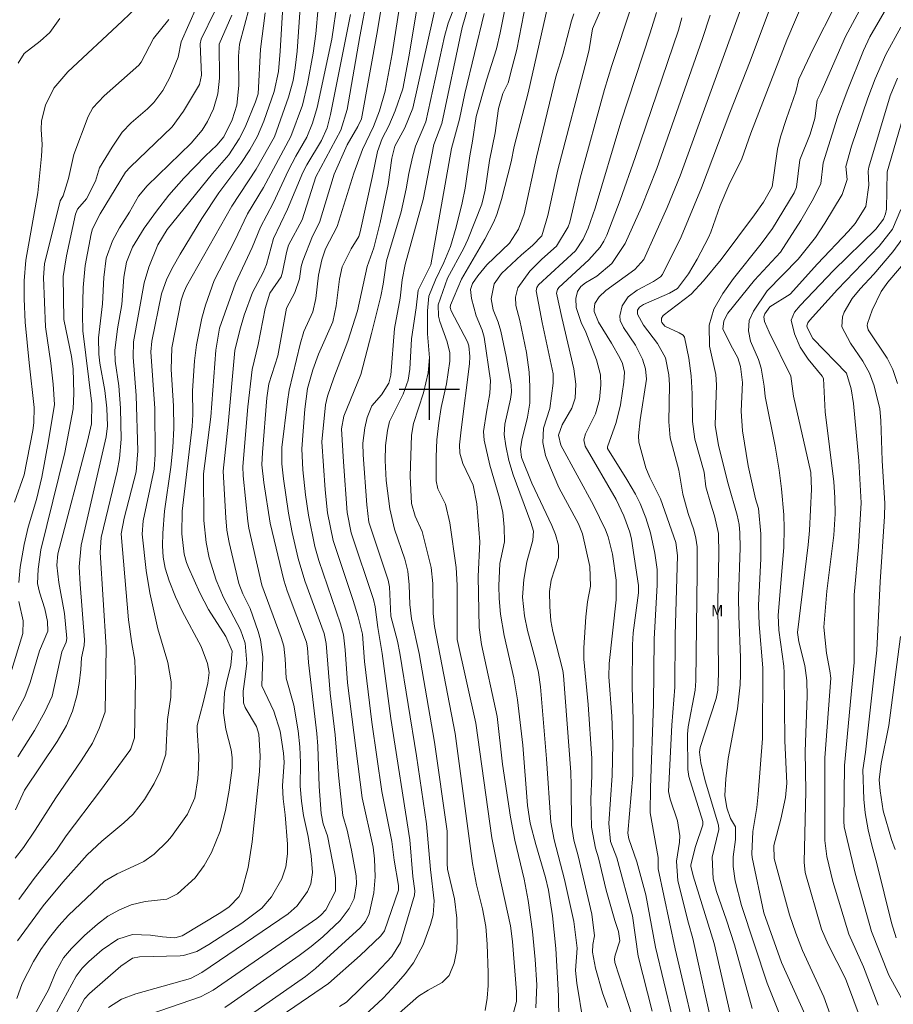
# Model space of a CAD drawing. Units: metres. Extents: x 297094 to 297609, y 1658281 to 1658846.
# Drawn here: x 297346 to 297461, y 1658519 to 1658649 of the extents above; entities that cross this region are included whole.
import ezdxf

# ---------------------------------------------------------------- set-up
doc = ezdxf.new("R2010")
doc.units = ezdxf.units.M
doc.header["$MEASUREMENT"] = 0
for name, color, linetype, lineweight, true_color in [('Curvas_Intermediarias', 7, 'Continuous', 9, 0x783c14), ('Curvas_Mestras', 7, 'Continuous', 20, 0x783c14), ('Topon_Vegetacao', 7, 'Continuous', 9, 0x00ff33)]:
    doc.layers.add(name, color=color, linetype=linetype, lineweight=lineweight, true_color=true_color)
doc.layers.add('Malha', color=7, linetype='Continuous')
doc.styles.add('Arial', font='arial.ttf', dxfattribs={"height": 1.5})

msp = doc.modelspace()

# ---------------------------------------------------------------- linework, layer by layer
at = {"layer": 'Curvas_Intermediarias', "flags": 128}
for points, elevation in [([(297440.25, 1658515.75), (297437.74, 1658526.56), (297434.98, 1658535.53), (297434.68, 1658536.8), (297434.68, 1658537.01), (297435.29, 1658539.41), (297436.26, 1658542.29), (297436.24, 1658542.74), (297434.39, 1658548.72), (297434.26, 1658549.65), (297434.22, 1658554.33), (297434.32, 1658555.28), (297435.23, 1658560.15), (297435.33, 1658561.4), (297435.52, 1658575.76), (297435.49, 1658579.15), (297435.34, 1658580.29), (297435.05, 1658581.4), (297434.3, 1658583.58), (297433.6, 1658586.11), (297433.06, 1658589.29), (297431.94, 1658593.61), (297431.76, 1658595.73), (297431.84, 1658600.64), (297431.76, 1658601.93), (297431.3, 1658604.2), (297430.23, 1658606.12), (297428.41, 1658608.53), (297427.59, 1658609.99), (297427.6, 1658610.52), (297427.85, 1658610.91), (297428.4, 1658611.26), (297431.83, 1658612.77), (297432.88, 1658613.38), (297434.35, 1658615.34), (297435.51, 1658617.29), (297436.99, 1658620.15), (297437.3, 1658620.85), (297438.57, 1658624.41), (297439.7, 1658627.11), (297441.44, 1658630.56), (297442.6, 1658633.98), (297447.38, 1658646.32), (297450.68, 1658654.11)], 159), ([(297344.46, 1658555.65), (297346.41, 1658559.25), (297347.14, 1658561.16), (297348.34, 1658565.35), (297349.47, 1658567.95), (297349.4, 1658569.27), (297349.05, 1658570.95), (297348.34, 1658573.12), (297348.09, 1658574.31), (297348.16, 1658576.19), (297348.55, 1658578.76), (297351.73, 1658591.66), (297352.8, 1658597.45), (297352.92, 1658599.47), (297352.81, 1658602.74), (297352.61, 1658604.38), (297351.6, 1658609.27), (297351.49, 1658614.97), (297351.93, 1658617.71), (297353.14, 1658623.23), (297353.39, 1658623.9), (297354.6, 1658625.29), (297355.79, 1658627.63), (297356.31, 1658629.38), (297357.99, 1658632.12), (297359.32, 1658634.11), (297360.52, 1658635.36), (297362.65, 1658637.2), (297363.51, 1658638.03), (297364.72, 1658639.63), (297365.65, 1658641.34), (297366.72, 1658644.06), (297367.11, 1658646.1), (297370.18, 1658653.01)], 188), ([(297357.78, 1658515.37), (297369.71, 1658519.52), (297371.39, 1658520.4), (297385.11, 1658529.89), (297385.63, 1658530.31), (297386.3, 1658531.05), (297387.6, 1658533.5), (297387.59, 1658535.21), (297387.48, 1658535.84), (297386.5, 1658540.82), (297385.93, 1658542.43), (297385.69, 1658543.79), (297385.4, 1658547.39), (297385.23, 1658552.72), (297385.11, 1658554.42), (297383.99, 1658563.82), (297383.88, 1658565.74), (297383.74, 1658566.51), (297381.18, 1658573.3), (297380.75, 1658574.71), (297378.93, 1658582.29), (297378.07, 1658587.66), (297377.83, 1658590), (297377.89, 1658591.65), (297378.48, 1658598.9), (297378.74, 1658600.74), (297379.92, 1658604.48), (297381.08, 1658610.77), (297382.2, 1658612.88), (297382.79, 1658614.69), (297383.02, 1658616.29), (297383.24, 1658617.05), (297384.55, 1658620.31), (297385.45, 1658622.14), (297387.4, 1658628.56), (297389.14, 1658632.43), (297390.52, 1658634.86), (297391.01, 1658635.9), (297393.15, 1658647.58), (297394.06, 1658653.31)], 177), ([(297404.08, 1658652.73), (297402.51, 1658648.55), (297402.02, 1658646.81), (297399.53, 1658635.5), (297398.2, 1658632.27), (297397.8, 1658630.82), (297397.31, 1658628.64), (297396.96, 1658626.6), (297396.27, 1658623.55), (297394.33, 1658617.04), (297393.9, 1658613.96), (297393.6, 1658612.39), (297392.37, 1658607.42), (297390.93, 1658601.99), (297388.69, 1658596.47), (297388.39, 1658594.79), (297388.62, 1658590.41), (297389.13, 1658583.71), (297389.65, 1658581.01), (297392.62, 1658572.16), (297392.82, 1658571.18), (297393.18, 1658568.47), (297393.77, 1658565), (297394.9, 1658556.38), (297397.42, 1658540.33), (297397.84, 1658535.47), (297398.11, 1658533.57), (297398.03, 1658532.97), (297396.2, 1658526.71), (297395.03, 1658524.86), (297392.96, 1658522.65), (297389.05, 1658518.79), (297388.13, 1658518.21)], 173), ([(297420.4, 1658516.17), (297419.54, 1658521.3), (297419.39, 1658522.97), (297419.61, 1658525.95), (297419.17, 1658529.48), (297417.94, 1658535.06), (297416.57, 1658540.32), (297416.11, 1658542.66), (297415.56, 1658551.06), (297414.75, 1658560.59), (297414.46, 1658562.47), (297414.04, 1658564.31), (297413.03, 1658568.05), (297412.63, 1658569.99), (297412.38, 1658572.49), (297412.53, 1658574.83), (297412.95, 1658577.14), (297413.71, 1658580.02), (297413.81, 1658581.22), (297413.45, 1658582.37), (297411.11, 1658588.7), (297410.53, 1658590.59), (297410.15, 1658592.53), (297409.95, 1658594.05), (297410.02, 1658595.42), (297410.79, 1658598.72), (297410.9, 1658599.67), (297410.85, 1658600.62), (297410.21, 1658604.39), (297409.49, 1658607.75), (297409.14, 1658608.94), (297408.49, 1658610.58), (297408.19, 1658612.02), (297408.6, 1658614.02), (297409.57, 1658615.39), (297412.22, 1658617.84), (297413.7, 1658619.08), (297414.91, 1658620.39), (297415.73, 1658623.08), (297417.04, 1658629.12), (297420.9, 1658643.79), (297421.2, 1658645.05), (297421.65, 1658647.8), (297424.08, 1658653.42)], 166), ([(297345.37, 1658519.3), (297346.04, 1658521.26), (297347.56, 1658524.19), (297348.55, 1658525.77), (297349.67, 1658527.36), (297350.91, 1658528.92), (297352.18, 1658530.31), (297356.96, 1658534.81), (297358.63, 1658535.79), (297361.45, 1658537.07), (297362.17, 1658537.46), (297363.55, 1658538.4), (297365.33, 1658540.12), (297365.85, 1658540.77), (297367.95, 1658543.71), (297368.96, 1658545.88), (297369.35, 1658548.46), (297369.44, 1658549.81), (297369.46, 1658551.44), (297369.23, 1658554.8), (297369.26, 1658555.45), (297370.06, 1658558.47), (297370.65, 1658561.08), (297370.83, 1658562.47), (297370.64, 1658563.7), (297369.8, 1658565.95), (297367.26, 1658570.64), (297366.37, 1658572.53), (297365.53, 1658574.62), (297365.03, 1658576.3), (297364.75, 1658577.77), (297364.65, 1658579.27), (297364.69, 1658580.95), (297364.93, 1658583.88), (297365.77, 1658589.71), (297366.02, 1658592.31), (297366.15, 1658594.86), (297366.11, 1658597.86), (297365.81, 1658602.65), (297365.89, 1658605.52), (297367.14, 1658611.84), (297367.42, 1658612.78), (297367.82, 1658613.68), (297373.86, 1658624.3), (297377.05, 1658629.23), (297379.48, 1658633.51), (297381.37, 1658638.75), (297381.96, 1658640.95), (297382.25, 1658642.66), (297382.5, 1658644.84), (297382.95, 1658651.26)], 182), ([(297357.49, 1658518.09), (297359.23, 1658519.17), (297361.14, 1658519.9), (297368.37, 1658521.92), (297369.85, 1658522.71), (297381.31, 1658530.52), (297382.5, 1658531.56), (297383.86, 1658533.44), (297384.33, 1658534.46), (297384.52, 1658535.98), (297384.37, 1658538.21), (297383.96, 1658540.77), (297383.33, 1658543.53), (297383.07, 1658545.45), (297382.92, 1658547.42), (297382.94, 1658550.52), (297382.87, 1658552.64), (297382.64, 1658554.75), (297382.05, 1658558.14), (297381.05, 1658561.75), (297380.92, 1658564.3), (297380.74, 1658565.98), (297380.4, 1658567.14), (297377.83, 1658574.05), (297376.11, 1658581.64), (297375.98, 1658582.57), (297375.33, 1658588.55), (297375.28, 1658589.78), (297375.98, 1658597.7), (297376.54, 1658602.66), (297377.33, 1658605.96), (297378.25, 1658610.75), (297378.89, 1658612.79), (297380.37, 1658614.94), (297380.57, 1658615.54), (297381.08, 1658618.18), (297381.34, 1658619.15), (297383.15, 1658622.48), (297384.97, 1658628.18), (297388.27, 1658634.36), (297389.11, 1658637.13), (297390.79, 1658646.8), (297391.82, 1658652.22)], 178), ([(297380.4, 1658516.96), (297386.65, 1658521.26), (297390.85, 1658524.99), (297393.58, 1658527.58), (297394.06, 1658528.26), (297395.91, 1658533.63), (297395.94, 1658534.25), (297395.34, 1658537.63), (297395.05, 1658540.09), (297393.73, 1658546.7), (297392.39, 1658555.91), (297391.42, 1658563.93), (297391.15, 1658567.58), (297390.57, 1658569.89), (297389.92, 1658572.03), (297387.27, 1658579.97), (297386.54, 1658583.64), (297386.2, 1658586.71), (297385.75, 1658593.07), (297386.25, 1658597.97), (297386.51, 1658599.14), (297387.36, 1658601.57), (297389.23, 1658606.43), (297390.5, 1658610.44), (297391.78, 1658616.3), (297392.67, 1658618.76), (297393.52, 1658622.12), (297394.57, 1658627.16), (297395.06, 1658630.68), (297395.44, 1658632.26), (297396.75, 1658634.69), (297397.84, 1658637.28), (297401.15, 1658652.12)], 174), ([(297412.83, 1658651.42), (297411.59, 1658645.07), (297411.01, 1658642.72), (297410.45, 1658640.66), (297409.76, 1658639.23), (297409.18, 1658637.27), (297408.73, 1658634.01), (297408, 1658630.34), (297407.4, 1658626.43), (297406.95, 1658624.57), (297405.11, 1658619.88), (297404.57, 1658618.74), (297402.43, 1658614.76), (297401.17, 1658611.23), (297401.23, 1658609.73), (297401.39, 1658609.02), (297402.36, 1658606.3), (297402.71, 1658604.86), (297402.75, 1658603.76), (297402.3, 1658600.75), (297401.56, 1658597.62), (297401.26, 1658595.6), (297401.01, 1658593.34), (297400.93, 1658591.07), (297400.94, 1658587.88), (297401.16, 1658586.84), (297402.15, 1658584.81), (297402.75, 1658582.33), (297403.58, 1658576.4), (297403.69, 1658574.08), (297403.69, 1658566.87), (297406.17, 1658555.76), (297408.31, 1658540.59), (297409.16, 1658536.14), (297410.76, 1658528.92), (297411.02, 1658526.85), (297411.55, 1658520.18), (297411.57, 1658518.88), (297411.1, 1658517.07)], 169), ([(297441.64, 1658651.45), (297433.26, 1658628.34), (297431.54, 1658624.12), (297428.42, 1658617.24), (297427.23, 1658615.91), (297423.4, 1658613.14), (297422.5, 1658612.3), (297421.95, 1658611.42), (297421.84, 1658610.6), (297421.87, 1658610.33), (297422.42, 1658608.95), (297424.16, 1658606.16), (297425.25, 1658604.21), (297425.62, 1658603.46), (297425.88, 1658602.32), (297425.78, 1658600.97), (297425.33, 1658597.96), (297424.76, 1658595.65), (297423.61, 1658592.4), (297423.63, 1658592.17), (297426.2, 1658588.06), (297427.34, 1658586.11), (297427.94, 1658584.88), (297428.71, 1658582.98), (297429.33, 1658580.99), (297429.91, 1658578.3), (297430.19, 1658576.15), (297430.22, 1658574.09), (297429.79, 1658566.93), (297429.72, 1658558.29), (297429.3, 1658547.24), (297429.29, 1658543.89), (297430.32, 1658537.97), (297430.35, 1658536.48), (297432.61, 1658525.86), (297436.09, 1658511)], 161), ([(297457.65, 1658651.37), (297455.18, 1658646.81), (297451.91, 1658639.32), (297451.4, 1658638.37), (297451.09, 1658635.93), (297450.48, 1658633.84), (297449.12, 1658630.44), (297448.68, 1658626.81), (297448.35, 1658626.09), (297445.49, 1658621.36), (297443.98, 1658619.29), (297440.32, 1658614.7), (297438.91, 1658612.73), (297437.71, 1658610.65), (297437.09, 1658608.52), (297437.15, 1658605.75), (297437.99, 1658602.01), (297438.07, 1658600.62), (297437.9, 1658595.26), (297438.33, 1658592.56), (297439.61, 1658587.48), (297440.8, 1658583.36), (297441.05, 1658582.11), (297441.14, 1658580.99), (297441.2, 1658579), (297440.99, 1658572.57), (297441.01, 1658569.94), (297441.24, 1658564.46), (297441.26, 1658562.21), (297441.19, 1658560.86), (297440.86, 1658557.67), (297439.59, 1658551.08), (297439.29, 1658548.41), (297439.18, 1658546.2), (297439.45, 1658544.55), (297439.9, 1658543.13), (297440.57, 1658542.04), (297440.58, 1658540.37), (297440.29, 1658538.04), (297440.29, 1658536.76), (297440.53, 1658534.86), (297441.38, 1658531.62), (297444.79, 1658521.31), (297446.54, 1658516.91)], 157), ([(297449.83, 1658517.12), (297446.68, 1658524.07), (297444.33, 1658530.62), (297442.79, 1658537.95), (297442.75, 1658538.45), (297442.9, 1658541.42), (297443.41, 1658544.61), (297443.6, 1658546.35), (297444.17, 1658553.76), (297444.2, 1658563.12), (297443.72, 1658568.85), (297443.64, 1658571.37), (297443.93, 1658577.59), (297443.93, 1658580.87), (297443.62, 1658584.21), (297443.25, 1658585.52), (297442.28, 1658589.87), (297441.5, 1658594.51), (297441.35, 1658597.11), (297441.5, 1658600.94), (297441.26, 1658603.07), (297440.87, 1658604.22), (297440.17, 1658605.47), (297438.92, 1658608.02), (297439.03, 1658609.12), (297439.55, 1658610.1), (297443.09, 1658614.48), (297446.53, 1658618.2), (297449.25, 1658622.39), (297450.91, 1658625.31), (297451.9, 1658627.31), (297452.21, 1658630.06), (297454.12, 1658636.09), (297455.37, 1658639.57), (297457.55, 1658644.95), (297458.4, 1658646.73), (297461.2, 1658651.66)], 156), ([(297345.44, 1658526.93), (297348.84, 1658531.57), (297351.46, 1658534.72), (297354.67, 1658538.3), (297356.64, 1658540.14), (297359.55, 1658542.57), (297360.75, 1658543.7), (297362.26, 1658545.66), (297363.54, 1658547.79), (297364.35, 1658549.41), (297365.08, 1658551.66), (297365.33, 1658556.28), (297365.77, 1658559.21), (297365.82, 1658561.25), (297365.38, 1658563.81), (297364.05, 1658568.26), (297362.99, 1658573.05), (297362.51, 1658576.03), (297361.95, 1658580.83), (297362.1, 1658582.58), (297363.56, 1658589.43), (297363.68, 1658591.4), (297363.62, 1658597.49), (297363.12, 1658604.98), (297363.25, 1658606.39), (297364.53, 1658612.68), (297365.24, 1658614.66), (297366.05, 1658616.3), (297367, 1658617.96), (297369.87, 1658622.68), (297372.13, 1658626.05), (297375.05, 1658629.95), (297376.23, 1658631.79), (297377.26, 1658633.6), (297378.1, 1658635.56), (297379.44, 1658639.49), (297380.02, 1658642.16), (297380.26, 1658644.87), (297380.61, 1658650.79)], 183), ([(297345.47, 1658551.31), (297347.69, 1658554.8), (297349.05, 1658557.27), (297350.03, 1658559.34), (297351.3, 1658565.21), (297351.91, 1658566.5), (297351.97, 1658567.01), (297351.66, 1658570.31), (297350.94, 1658574.41), (297350.66, 1658576.72), (297350.8, 1658578.24), (297354.74, 1658593.14), (297355.27, 1658595.47), (297355.3, 1658598.1), (297354.11, 1658607.8), (297354.06, 1658609.89), (297354.14, 1658613.51), (297354.41, 1658616.43), (297355.21, 1658620.65), (297355.38, 1658621.3), (297356.41, 1658623.28), (297359.76, 1658628.8), (297360.37, 1658629.49), (297365.95, 1658634.83), (297367.42, 1658636.91), (297369.55, 1658640.42), (297369.81, 1658641.67), (297369.63, 1658645.81), (297369.78, 1658646.44), (297371.57, 1658650.16)], 187), ([(297378.27, 1658649.93), (297377.66, 1658645.1), (297377.34, 1658639.2), (297376.99, 1658638.15), (297375.61, 1658634.79), (297374.83, 1658633.23), (297373.45, 1658631.11), (297371.3, 1658628.65), (297365.28, 1658621.2), (297364.03, 1658619.18), (297362.83, 1658616.23), (297362.21, 1658614.15), (297360.82, 1658606.31), (297360.77, 1658604.29), (297361.17, 1658599.19), (297361.38, 1658591.87), (297361.16, 1658589.08), (297359.57, 1658582.97), (297359.16, 1658580.85), (297360.17, 1658569.47), (297360.59, 1658566.34), (297360.98, 1658564.11), (297361.1, 1658561.47), (297360.94, 1658553.81), (297360.46, 1658552.36), (297360.32, 1658552.15), (297356.46, 1658546.86), (297351.89, 1658540.82), (297350.62, 1658538.93), (297347.65, 1658535.2), (297345.63, 1658532.38)], 184), ([(297385.28, 1658650.58), (297384.96, 1658647.13), (297384.63, 1658644.6), (297383.85, 1658640.5), (297383.21, 1658637.71), (297381.67, 1658633.53), (297378.02, 1658626.8), (297375.92, 1658623.31), (297374.21, 1658619.67), (297371.51, 1658614.44), (297370.34, 1658611.16), (297369.87, 1658609.47), (297369.14, 1658605.91), (297368.91, 1658603.81), (297368.61, 1658599.83), (297368.67, 1658596.69), (297368.58, 1658595.08), (297367.28, 1658583.88), (297367.23, 1658580.85), (297367.52, 1658578.18), (297367.82, 1658577.09), (297368.1, 1658576.39), (297369.61, 1658573.05), (297370.74, 1658570.84), (297373.04, 1658567.26), (297373.9, 1658565.31), (297373.73, 1658563.48), (297373.13, 1658561.13), (297372.89, 1658559.83), (297372.75, 1658557.14), (297373.07, 1658554.96), (297373.76, 1658552.23), (297373.91, 1658551.23), (297373.91, 1658549.85), (297373.51, 1658546.89), (297373, 1658544.18), (297372.29, 1658541.46), (297371.13, 1658538.63), (297370.18, 1658536.89), (297368.99, 1658535.29), (297366.65, 1658533.16), (297365.25, 1658532.46), (297362.36, 1658532.12), (297360.51, 1658531.69), (297358.94, 1658531.04), (297357.43, 1658530.19), (297356.05, 1658529.15), (297354.33, 1658527.63), (297352.61, 1658525.89), (297351.54, 1658524.66), (297350.56, 1658522.9), (297349.53, 1658520.43), (297347.08, 1658515.95)], 181), ([(297396.04, 1658650.72), (297395.07, 1658644.51), (297394.14, 1658639.55), (297393.42, 1658636.92), (297392.61, 1658634.88), (297391.14, 1658631.8), (297390, 1658628.68), (297387.79, 1658621.63), (297386.25, 1658618.63), (297385.76, 1658617.21), (297385.34, 1658615.18), (297384.98, 1658612.05), (297384.59, 1658610.28), (297383.37, 1658607.69), (297382.88, 1658606.02), (297381.44, 1658599.92), (297381.21, 1658598.43), (297380.49, 1658592.32), (297380.49, 1658590.17), (297380.68, 1658588.14), (297381.37, 1658583.63), (297381.86, 1658581.04), (297382.63, 1658577.61), (297383.5, 1658574.66), (297386.07, 1658567.65), (297386.34, 1658566.35), (297386.87, 1658559.73), (297387.52, 1658554.22), (297387.97, 1658548.87), (297388.56, 1658543.53), (297389.11, 1658541.59), (297389.72, 1658538.92), (297390.31, 1658535.53), (297390.36, 1658534.47), (297390.04, 1658532.54), (297389.41, 1658531.22), (297388.18, 1658529.6), (297385.9, 1658527.45), (297384.37, 1658526.17), (297382.76, 1658524.97), (297373.77, 1658518.67), (297372.92, 1658518.1)], 176), ([(297405.15, 1658650.71), (297404.38, 1658647.97), (297401.68, 1658635.26), (297400.62, 1658632.5), (297399.21, 1658625.2), (297396.83, 1658616.56), (297396.41, 1658614.53), (297396.13, 1658612.11), (297395.4, 1658608.07), (297394.9, 1658601.9), (297394.66, 1658600.84), (297393.67, 1658599.28), (297392.41, 1658597.82), (297391.77, 1658596.27), (297391.45, 1658594.9), (297391.22, 1658592.87), (297391.24, 1658591.33), (297391.73, 1658584.73), (297392.01, 1658582.41), (297394.56, 1658574.71), (297394.75, 1658573.84), (297394.92, 1658569.95), (297395.8, 1658566.66), (297396.11, 1658565.07), (297398.3, 1658551.45), (297399.66, 1658542.45), (297400.17, 1658536.39), (297400.66, 1658532.22), (297400.51, 1658530.39), (297400.19, 1658529.1), (297399.2, 1658526.38), (297397.93, 1658523.99), (297396.83, 1658522.54), (297395.64, 1658521.16), (297393.88, 1658519.31), (297391.46, 1658517.09)], 172), ([(297415.72, 1658650.85), (297413.12, 1658639.34), (297411.25, 1658632.22), (297410.84, 1658630.19), (297409.59, 1658625.19), (297408.96, 1658623.18), (297408.55, 1658622.21), (297407.38, 1658619.92), (297404.29, 1658614.65), (297402.84, 1658611.19), (297402.79, 1658610.87), (297402.89, 1658610.45), (297405.05, 1658606.31), (297405.25, 1658605.81), (297405.37, 1658604.36), (297405.35, 1658603.39), (297404.23, 1658594.67), (297404.02, 1658592.65), (297404.04, 1658591.57), (297404.44, 1658590.2), (297405.8, 1658587.34), (297406.32, 1658584.87), (297406.72, 1658579.83), (297406.48, 1658575.22), (297406.6, 1658568.46), (297406.92, 1658566.2), (297408.99, 1658556.67), (297409.73, 1658550.36), (297410.78, 1658543.32), (297411.36, 1658540.28), (297412.6, 1658535.08), (297413.11, 1658532.29), (297413.67, 1658528.17), (297414.05, 1658524.43), (297414.25, 1658521.1), (297414.12, 1658518.02)], 168), ([(297430.12, 1658649.96), (297429.27, 1658647.3), (297425.38, 1658635.44), (297421.99, 1658624.03), (297421.05, 1658621.38), (297420.4, 1658619.95), (297419.4, 1658618.4), (297414.5, 1658613.87), (297414.28, 1658613.51), (297414.19, 1658613.08), (297414.96, 1658608.9), (297416.43, 1658602.09), (297416.43, 1658600.85), (297415.96, 1658597.48), (297415.16, 1658594.87), (297415.04, 1658592.96), (297415.39, 1658591.26), (297416.05, 1658589.62), (297417.19, 1658587.02), (297419.77, 1658582.2), (297420.3, 1658580.86), (297421.29, 1658576.54), (297421.35, 1658573.93), (297420.98, 1658571.86), (297420.73, 1658569.86), (297420.47, 1658565.76), (297420.47, 1658564.25), (297421.07, 1658558.24), (297421.56, 1658551.11), (297421.56, 1658548.8), (297421.43, 1658545.69), (297421.49, 1658542), (297422.04, 1658539.19), (297422.43, 1658537.93), (297423.43, 1658533.64), (297424.59, 1658529.6), (297425.08, 1658528.18), (297425.24, 1658526.92), (297424.64, 1658525.04), (297424.54, 1658524.55), (297424.58, 1658524.04), (297426.87, 1658516.98)], 164), ([(297453.84, 1658651.01), (297450.88, 1658645.17), (297448.99, 1658641.15), (297448.58, 1658639.48), (297447.33, 1658635.94), (297446.55, 1658633.51), (297446.13, 1658631.87), (297445.42, 1658626.88), (297444.29, 1658624.85), (297443.12, 1658623.14), (297438.67, 1658617.22), (297436.35, 1658614.41), (297434.7, 1658612.65), (297431.02, 1658609.81), (297430.79, 1658609.48), (297430.77, 1658609.08), (297430.84, 1658608.88), (297431.24, 1658608.39), (297433.12, 1658607.53), (297433.65, 1658607.22), (297433.81, 1658606.96), (297434.38, 1658604.15), (297434.71, 1658601.82), (297434.83, 1658599.44), (297434.9, 1658595.77), (297435.21, 1658593.42), (297436.41, 1658589.06), (297436.66, 1658587.09), (297437.3, 1658584.79), (297437.81, 1658583.27), (297438.33, 1658580.93), (297438.39, 1658578.15), (297438.25, 1658571.96), (297438.33, 1658562.36), (297438.23, 1658560.14), (297438.01, 1658559.06), (297435.91, 1658552.54), (297435.81, 1658551.95), (297435.97, 1658550.5), (297436.56, 1658548.14), (297438.32, 1658542.24), (297438.37, 1658541.69), (297437.51, 1658538.03), (297437.61, 1658535.12), (297438.05, 1658533.45), (297439.4, 1658529.64), (297440.45, 1658526.39), (297442.78, 1658517.95)], 158), ([(297345.17, 1658544.28), (297346.37, 1658546.9), (297350.71, 1658553.35), (297351.95, 1658555.46), (297352.73, 1658557.36), (297353.32, 1658559.41), (297353.61, 1658561.04), (297353.84, 1658562.89), (297353.93, 1658564.45), (297354.28, 1658566.06), (297354.31, 1658566.8), (297353.73, 1658574.21), (297353.61, 1658576.5), (297353.88, 1658579.39), (297357.19, 1658593.74), (297357.37, 1658595.18), (297357.26, 1658597.52), (297357, 1658599.86), (297356.35, 1658603.51), (297356.23, 1658604.68), (297356.19, 1658606.87), (297356.71, 1658611.35), (297356.88, 1658614.86), (297357.2, 1658617.39), (297358.01, 1658619.72), (297358.95, 1658621.43), (297360.28, 1658623.49), (297361.48, 1658625.62), (297362.62, 1658626.99), (297368.45, 1658632.66), (297369.91, 1658634.37), (297370.61, 1658635.53), (297371.4, 1658637.21), (297371.99, 1658639.19), (297372.22, 1658641.26), (297372.15, 1658645.78), (297373.86, 1658649.63)], 186), ([(297351.04, 1658649.18), (297349.74, 1658647.34), (297348.45, 1658646.17), (297346.32, 1658644.52), (297345.53, 1658643.25)], 191), ([(297345.6, 1658574.44), (297345.81, 1658576.47), (297346.34, 1658579.46), (297346.87, 1658581.74), (297347.95, 1658585.43), (297348.66, 1658588.39), (297349.57, 1658593.18), (297350.33, 1658598.01), (297350.16, 1658600.71), (297349.85, 1658603.48), (297349.16, 1658608.31), (297348.87, 1658614.85), (297349.02, 1658616.65), (297351.11, 1658625), (297351.49, 1658625.69), (297352.18, 1658627.97), (297352.89, 1658631.17), (297354.81, 1658636.17), (297355.43, 1658637.33), (297356.91, 1658638.94), (297361.53, 1658642.99), (297361.83, 1658643.4), (297363.45, 1658646.55), (297365.49, 1658649.04)], 189), ([(297350.76, 1658512.62), (297354.33, 1658519.22), (297354.98, 1658519.93), (297359.13, 1658523.57), (297360.66, 1658524.63), (297361.61, 1658524.82), (297367, 1658524.93), (297367.45, 1658524.98), (297369.22, 1658525.53), (297370.79, 1658526.43), (297375.18, 1658529.26), (297377.81, 1658531.27), (297379.1, 1658532.76), (297380.49, 1658535.16), (297381.01, 1658536.73), (297381.23, 1658538.44), (297381.2, 1658539.73), (297380.9, 1658543.61), (297380.65, 1658545.73), (297380.54, 1658547.46), (297380.76, 1658550.59), (297380.67, 1658551.79), (297380.25, 1658554.71), (297379.42, 1658557.36), (297377.84, 1658560.72), (297377.97, 1658564.57), (297377.65, 1658566.81), (297377.34, 1658567.91), (297376.26, 1658570.96), (297375.3, 1658572.9), (297374.76, 1658574.29), (297373.49, 1658579.73), (297373.2, 1658581.36), (297373.04, 1658583.01), (297372.69, 1658589.17), (297373.37, 1658595.41), (297374.23, 1658605.19), (297374.9, 1658607.89), (297375.49, 1658609.84), (297376.6, 1658612.88), (297377.98, 1658615.49), (297378.42, 1658616.56), (297379.36, 1658620.03), (297381.24, 1658623.89), (297383.23, 1658628.75), (297383.78, 1658629.8), (297385.74, 1658633.01), (297386.47, 1658634.68), (297386.92, 1658636.47), (297389.59, 1658649.72)], 179), ([(297393.84, 1658515.43), (297398.58, 1658519.6), (297399.84, 1658520.39), (297401.72, 1658521.38), (297402.62, 1658522.32), (297403.3, 1658523.97), (297403.64, 1658525.74), (297403.72, 1658527.09), (297403.66, 1658529.93), (297403.35, 1658532.47), (297402.44, 1658536.42), (297402.37, 1658537.18), (297402.39, 1658541.47), (297400.72, 1658553.24), (297398.67, 1658565.01), (297397.67, 1658569.62), (297397.41, 1658571.51), (297397.33, 1658574.12), (297397.15, 1658575.92), (297396.78, 1658577.53), (297395.42, 1658581.49), (297394.78, 1658584.2), (297394.29, 1658587.96), (297394.14, 1658590.6), (297394.22, 1658592.59), (297394.45, 1658594.57), (297394.74, 1658595.75), (297396.53, 1658599.39), (297397.2, 1658601.25), (297397.43, 1658602.72), (297397.64, 1658606.7), (297398.28, 1658610.82), (297398.53, 1658613.18), (297400.22, 1658616.52), (297402.94, 1658631.97), (297404, 1658635.82), (297404.73, 1658639.23), (297407.26, 1658649.86)], 171), ([(297417.18, 1658516.39), (297417.15, 1658519.62), (297416.77, 1658525.9), (297416.32, 1658530.23), (297415.81, 1658533.62), (297415.41, 1658535.3), (297414.11, 1658539.67), (297413.38, 1658542.51), (297413.04, 1658544.84), (297412.4, 1658552.84), (297411.71, 1658558.87), (297411.19, 1658561.79), (297409.95, 1658567.4), (297409.44, 1658570.22), (297409.27, 1658572.31), (297409.24, 1658573.99), (297409.37, 1658576.94), (297409.97, 1658579.82), (297409.95, 1658581.76), (297409.74, 1658583.69), (297409.32, 1658585.59), (297408.02, 1658589.98), (297407.27, 1658593.29), (297407.2, 1658594.42), (297407.59, 1658597.02), (297408.05, 1658599.46), (297408.12, 1658601.21), (297407.29, 1658606.92), (297407, 1658607.89), (297406.21, 1658609.75), (297405.58, 1658612.08), (297405.49, 1658613.28), (297405.74, 1658614.05), (297406.42, 1658615.06), (297407.65, 1658616.51), (297410.64, 1658619.41), (297411.85, 1658621.24), (297412.58, 1658623.3), (297414.2, 1658630.78), (297416.77, 1658641.44), (297417.72, 1658644.47), (297418.86, 1658648.89), (297419.15, 1658649.82)], 167), ([(297429.54, 1658517.58), (297427.7, 1658524.89), (297426.95, 1658530.22), (297424.86, 1658537.94), (297424.02, 1658540.11), (297423.8, 1658542.47), (297424.22, 1658548.82), (297424.32, 1658553.05), (297424.2, 1658556.71), (297423.81, 1658561.92), (297423.84, 1658563.68), (297424.79, 1658572.11), (297424.76, 1658574.74), (297424.27, 1658578.17), (297423.7, 1658580.47), (297423.37, 1658581.42), (297421.77, 1658584.66), (297417.44, 1658592.63), (297417.14, 1658593.96), (297417.63, 1658595.3), (297418.89, 1658597.52), (297419.34, 1658598.86), (297419.42, 1658600.69), (297419.16, 1658602.76), (297417.55, 1658609.53), (297416.88, 1658612.78), (297416.99, 1658613.25), (297417.16, 1658613.52), (297421.14, 1658617.18), (297422.65, 1658618.89), (297423.15, 1658619.65), (297423.55, 1658620.48), (297425.32, 1658625.11), (297427.3, 1658630.77), (297433.01, 1658647.63), (297433.48, 1658649.25)], 163), ([(297432.18, 1658516.9), (297429.99, 1658526.09), (297428.72, 1658533.04), (297427.51, 1658537.4), (297426.43, 1658540.43), (297426.32, 1658541.19), (297426.97, 1658548.88), (297427.01, 1658556.21), (297426.88, 1658560.57), (297426.93, 1658566.16), (297427.01, 1658567.76), (297427.75, 1658573.07), (297427.74, 1658574.02), (297426.79, 1658580.15), (297426.57, 1658581.11), (297425.8, 1658583.25), (297424.79, 1658585.41), (297420.65, 1658592.49), (297420.5, 1658593.31), (297420.69, 1658594.11), (297422.05, 1658596.78), (297422.58, 1658598.69), (297422.74, 1658600.62), (297422.69, 1658601.93), (297422.18, 1658603.92), (297420.74, 1658607.59), (297420.12, 1658608.88), (297419.48, 1658610.88), (297419.42, 1658612.07), (297419.64, 1658612.98), (297420.08, 1658613.65), (297420.72, 1658614.16), (297422.21, 1658615.02), (297424.19, 1658616.69), (297425.95, 1658619.36), (297428.13, 1658624.17), (297430.18, 1658629.31), (297436.18, 1658646.4), (297437.22, 1658649.61)], 162), ([(297458.34, 1658513.42), (297455.18, 1658521.95), (297452.88, 1658526.45), (297452, 1658528.49), (297449.8, 1658535.98), (297449.7, 1658537.35), (297449.89, 1658546.78), (297449.83, 1658552), (297450.09, 1658559.37), (297450.05, 1658561.42), (297449.76, 1658563.43), (297448.99, 1658566.57), (297448.8, 1658567.8), (297450.22, 1658579.4), (297450.38, 1658581.32), (297450.65, 1658586.77), (297450.56, 1658588.98), (297448.28, 1658599.13), (297447.92, 1658601.77), (297445.04, 1658607.62), (297444.41, 1658609.02), (297444.34, 1658609.64), (297444.45, 1658610.03), (297445.15, 1658610.94), (297447.81, 1658612.63), (297451.46, 1658616.67), (297455.56, 1658620.98), (297456.45, 1658622), (297457.87, 1658624.27), (297458.24, 1658627.11), (297458.18, 1658628.94), (297458.26, 1658629.47), (297461.08, 1658638.94), (297462.07, 1658641.28)], 154), ([(297459.47, 1658518.38), (297457.55, 1658523.46), (297455.62, 1658527.8), (297453.49, 1658534.78), (297452.69, 1658538.11), (297452.43, 1658540.22), (297452.44, 1658551.19), (297453.2, 1658561.72), (297453.1, 1658562.71), (297452.63, 1658565.04), (297452.29, 1658568.48), (297452.68, 1658573.27), (297453.61, 1658580.69), (297453.77, 1658583.51), (297453.76, 1658585.68), (297453.63, 1658587.77), (297452.46, 1658597.04), (297452.24, 1658601.47), (297452.08, 1658601.75), (297450.21, 1658604.04), (297449.14, 1658605.62), (297448.39, 1658607.38), (297447.97, 1658609.2), (297448.41, 1658610.24), (297449.16, 1658611.15), (297453.58, 1658615.78), (297459.16, 1658621.26), (297460.21, 1658622.57), (297460.48, 1658623.3), (297460.58, 1658623.92), (297460.68, 1658628.85), (297462.76, 1658635.98)], 153), ([(297462.51, 1658623.88), (297461.39, 1658621.26), (297459.63, 1658619), (297454.1, 1658613.25), (297450.41, 1658609.16), (297450.18, 1658608.83), (297450.05, 1658608.46), (297450.08, 1658608.21), (297450.85, 1658606.78), (297455.29, 1658602.17), (297455.93, 1658600.07), (297456.24, 1658598.15), (297456.93, 1658590.56), (297457.24, 1658585), (297456.86, 1658579.17), (297456.32, 1658572.78), (297456.29, 1658563.83), (297455.01, 1658550.16), (297454.94, 1658542.77), (297454.99, 1658542.03), (297456.46, 1658535.88), (297458.61, 1658528.18), (297460.88, 1658522.35), (297463.85, 1658516.98)], 152), ([(297462.63, 1658619.88), (297461.42, 1658618.24), (297458.9, 1658615.27), (297457.09, 1658613.35), (297456.02, 1658612.05), (297454.98, 1658610.27), (297454.75, 1658609.62), (297454.68, 1658608.32), (297455.81, 1658606.13), (297457.44, 1658603.76), (297458.34, 1658602.19), (297458.97, 1658600.5), (297459.72, 1658597.43), (297459.86, 1658595.89), (297460.02, 1658590.59), (297460.36, 1658584.88), (297460.33, 1658583.17), (297459.77, 1658574.5), (297459.31, 1658565.44), (297457.8, 1658551.92), (297457.45, 1658549.57), (297457.6, 1658545.7), (297457.76, 1658543.88), (297458.15, 1658541.64), (297458.64, 1658539.59), (297459.31, 1658537.19), (297461.25, 1658529.29), (297461.88, 1658527.32)], 151), ([(297344.51, 1658562.33), (297346.16, 1658567.65), (297346.2, 1658569.35), (297345.64, 1658571.92)], 189)]:
    msp.add_lwpolyline(points, dxfattribs=dict(at, elevation=elevation))
at = {"layer": 'Curvas_Mestras', "flags": 128}
for points, elevation in [([(297446.42, 1658653.94), (297442.54, 1658643.53), (297439.85, 1658636.68), (297436.06, 1658626.72), (297433.38, 1658620.24), (297430.9, 1658615.25), (297430.64, 1658614.94), (297429.72, 1658614.31), (297427.55, 1658613.18), (297426.38, 1658612.3), (297425.58, 1658611.11), (297425.26, 1658609.76), (297425.32, 1658609.13), (297425.73, 1658608.23), (297427.33, 1658605.88), (297428.26, 1658604.04), (297428.66, 1658602.74), (297428.81, 1658601.39), (297427.94, 1658596), (297427.72, 1658593.87), (297427.79, 1658593.02), (297428.72, 1658589.6), (297429.23, 1658588.32), (297430.63, 1658585.53), (297432.68, 1658579.73), (297432.88, 1658578), (297432.61, 1658567.46), (297432.53, 1658560.54), (297432.15, 1658555.5), (297431.7, 1658546.72), (297431.91, 1658545.69), (297432.91, 1658542.85), (297433.22, 1658540.82), (297433.16, 1658540), (297432.75, 1658537.5), (297432.93, 1658534.87), (297434.34, 1658529.27), (297434.94, 1658527.24), (297437.62, 1658515.05)], 160), ([(297345.05, 1658585.08), (297346.34, 1658588.68), (297347.47, 1658594.56), (297347.6, 1658595.6), (297347.67, 1658597.63), (297346.99, 1658603.53), (297346.48, 1658608.94), (297346.33, 1658612.02), (297346.32, 1658614.42), (297346.56, 1658617.13), (297348.14, 1658626.06), (297348.64, 1658630.93), (297348.71, 1658632.49), (297348.59, 1658634.45), (297348.62, 1658635.63), (297349.16, 1658637.69), (297350.25, 1658639.96), (297352.13, 1658642.12), (297359.32, 1658648.83), (297362.35, 1658651.8)], 190), ([(297387.83, 1658651.58), (297387.09, 1658646.45), (297385.14, 1658637.37), (297384.52, 1658635.31), (297383.8, 1658633.44), (297382.32, 1658630.92), (297381.35, 1658629.06), (297379.3, 1658624.72), (297377.64, 1658621.53), (297376.52, 1658618.81), (297374.31, 1658614.08), (297372.23, 1658608.13), (297371.72, 1658605.21), (297371.08, 1658596.37), (297370.09, 1658588.81), (297370.15, 1658582.62), (297370.45, 1658579.71), (297370.85, 1658577.68), (297371.75, 1658574.71), (297372.73, 1658572.43), (297375.01, 1658568.13), (297375.61, 1658566.36), (297375.82, 1658563.72), (297375.63, 1658561.91), (297375.33, 1658560.01), (297375.37, 1658558.47), (297375.62, 1658557.87), (297377.11, 1658555.35), (297377.42, 1658554.3), (297377.58, 1658551.39), (297377.53, 1658549.38), (297376.56, 1658540.06), (297375.99, 1658536.65), (297375.15, 1658533.55), (297374.82, 1658532.81), (297373.5, 1658531.45), (297372.37, 1658530.66), (297367.28, 1658527.57), (297366.29, 1658527.33), (297364.65, 1658527.44), (297363.05, 1658527.68), (297360.7, 1658527.76), (297358.76, 1658527.15), (297356.65, 1658525.72), (297354.9, 1658524.2), (297354.01, 1658523.29), (297353.2, 1658522.25), (297349.21, 1658514.8)], 180), ([(297410.41, 1658652.39), (297409.41, 1658647.28), (297408.91, 1658645.17), (297407.6, 1658641.01), (297406.22, 1658636.18), (297405.75, 1658632.9), (297405.36, 1658630.97), (297404.74, 1658626.71), (297404.36, 1658624.73), (297403.57, 1658621.51), (297402.81, 1658618.97), (297401.93, 1658616.84), (297400.84, 1658614.56), (297399.94, 1658612.36), (297399.75, 1658610.45), (297399.79, 1658607.4), (297400.05, 1658604.2), (297399.88, 1658602.23), (297399.25, 1658599.58), (297397.92, 1658595.5), (297397.66, 1658593.96), (297397.48, 1658588.52), (297397.65, 1658584.9), (297398.14, 1658583.21), (297399.05, 1658581.19), (297400.24, 1658576.39), (297400.48, 1658574.29), (297400.5, 1658570.3), (297400.68, 1658568.6), (297403.44, 1658554.41), (297405.72, 1658537.17), (297406.26, 1658534.34), (297407.04, 1658531.16), (297407.49, 1658528.81), (297407.69, 1658526.49), (297407.81, 1658522.68), (297407.8, 1658521), (297407.68, 1658519.34), (297407.42, 1658517.7)], 170), ([(297376.19, 1658650.71), (297374.84, 1658645.79), (297374.74, 1658644.17), (297374.76, 1658640.28), (297374.51, 1658637.7), (297373.89, 1658635.76), (297372.78, 1658633.51), (297371.87, 1658632.37), (297370.36, 1658630.99), (297367.47, 1658628), (297365.5, 1658625.78), (297363.84, 1658623.64), (297362.24, 1658621.37), (297360.69, 1658618.85), (297359.89, 1658616.9), (297359.54, 1658614.9), (297359.26, 1658611.28), (297358.69, 1658608.06), (297358.32, 1658605.18), (297358.37, 1658603.77), (297358.85, 1658600.5), (297359.09, 1658597.54), (297359.19, 1658593.43), (297358.95, 1658590.86), (297358.64, 1658589.16), (297356.55, 1658580.38), (297356.4, 1658578.38), (297357.2, 1658565.84), (297357.05, 1658557.29), (297356.27, 1658555.07), (297355.37, 1658553.14), (297353.87, 1658550.77), (297350.51, 1658545.88), (297347.79, 1658541.58), (297346.23, 1658539.29), (297345.13, 1658537.9)], 185), ([(297376.32, 1658517.11), (297383.59, 1658522.2), (297384.95, 1658523.24), (297390.87, 1658528.65), (297391.56, 1658529.5), (297392.03, 1658530.48), (297392.64, 1658533.28), (297392.82, 1658535.42), (297392.74, 1658537.79), (297392.56, 1658539.36), (297391.1, 1658545.88), (297389.16, 1658561.13), (297388.86, 1658565.49), (297388.62, 1658567.5), (297388.25, 1658568.94), (297385.37, 1658577.34), (297384.85, 1658579.21), (297384.01, 1658583.33), (297383.61, 1658586.02), (297383.27, 1658589.35), (297383.12, 1658592.15), (297383.5, 1658597.4), (297383.88, 1658600.13), (297384.56, 1658602.63), (297385.32, 1658604.7), (297387.23, 1658608.97), (297387.69, 1658611.09), (297388.11, 1658614.64), (297388.48, 1658616.27), (297389.65, 1658618.65), (297390.66, 1658620.3), (297390.84, 1658620.92), (297392.46, 1658628.09), (297393.13, 1658631.56), (297393.75, 1658633.27), (297394.64, 1658634.94), (297395.48, 1658636.92), (297396.51, 1658639.85), (297397.36, 1658644.31), (297398.41, 1658650.71)], 175), ([(297426.84, 1658650.96), (297424.18, 1658642.94), (297423.22, 1658639.78), (297420.02, 1658628.03), (297418.64, 1658622.18), (297418.42, 1658621.55), (297416.87, 1658618.99), (297414.93, 1658617.29), (297413.34, 1658615.71), (297411.74, 1658613.47), (297411.42, 1658612.23), (297411.49, 1658611.15), (297412.02, 1658609.15), (297412.87, 1658604.89), (297413.24, 1658602.28), (297413.35, 1658600.4), (297413.31, 1658598.2), (297413.02, 1658596.34), (297412.25, 1658593.29), (297412.1, 1658592.15), (297412.24, 1658591), (297413.61, 1658587.59), (297416.26, 1658581.97), (297416.75, 1658580.78), (297417.12, 1658579.35), (297417.11, 1658577.74), (297416.16, 1658574.75), (297415.92, 1658573.23), (297415.97, 1658571.24), (297416.13, 1658569.32), (297416.39, 1658567.91), (297417.71, 1658562.76), (297417.8, 1658562.11), (297418.75, 1658549.28), (297418.82, 1658547.51), (297418.83, 1658542.26), (297419.16, 1658540.28), (297419.74, 1658538.18), (297421.53, 1658530.47), (297421.88, 1658527.59), (297421.67, 1658526.42), (297421.63, 1658525.42), (297422.01, 1658523.3), (297422.94, 1658520.03), (297423.68, 1658518.1)], 165), ([(297454.22, 1658514.08), (297452.28, 1658519.5), (297449.45, 1658525.65), (297448.56, 1658527.94), (297447.74, 1658530.39), (297445.7, 1658537.85), (297445.65, 1658539.55), (297446.61, 1658543.06), (297447.23, 1658545.92), (297447.39, 1658547.83), (297447.13, 1658553.42), (297447.04, 1658562.43), (297446.98, 1658563.31), (297446.31, 1658568.1), (297446.25, 1658570.07), (297446.97, 1658579.04), (297447.03, 1658581.64), (297446.98, 1658583.38), (297446.7, 1658586.85), (297446.37, 1658589.33), (297445.82, 1658592.48), (297444.51, 1658599.09), (297444.37, 1658600.46), (297444, 1658602.81), (297443.63, 1658603.99), (297442.57, 1658606.41), (297442.31, 1658607.79), (297442.4, 1658609.15), (297442.95, 1658610.39), (297444.77, 1658613.08), (297448.87, 1658617.29), (297451.2, 1658620.14), (297452.44, 1658622.03), (297454.72, 1658625.84), (297455.37, 1658627.84), (297455.2, 1658629.55), (297455.94, 1658632.24), (297458.11, 1658638.63), (297459.07, 1658641.18), (297460.49, 1658644.39), (297462.49, 1658648.03)], 155), ([(297462.06, 1658600.8), (297461.42, 1658602.65), (297460.7, 1658604.14), (297458.17, 1658607.92), (297458.05, 1658608.49), (297458.08, 1658608.77), (297458.69, 1658610.54), (297459.87, 1658612.99), (297460.76, 1658614.21), (297463.61, 1658617.54)], 150), ([(297461.73, 1658539.02), (297461.24, 1658540.34), (297460.14, 1658544.14), (297459.73, 1658546.82), (297459.64, 1658548.27), (297459.89, 1658550.43), (297460.92, 1658555.46), (297462.43, 1658567.25)], 150)]:
    msp.add_lwpolyline(points, dxfattribs=dict(at, elevation=elevation))
at = {"layer": 'Malha', "flags": 128}
for points in [[(297400, 1658604), (297400, 1658596)], [(297404, 1658600), (297396, 1658600)]]:
    msp.add_lwpolyline(points, dxfattribs=at)

# ---------------------------------------------------------------- texts
at = {"layer": 'Topon_Vegetacao', "style": 'Arial'}
msp.add_text('M', height=1.5, dxfattribs=at).set_placement((297437.33, 1658569.95))

doc.saveas('drawing.dxf')
